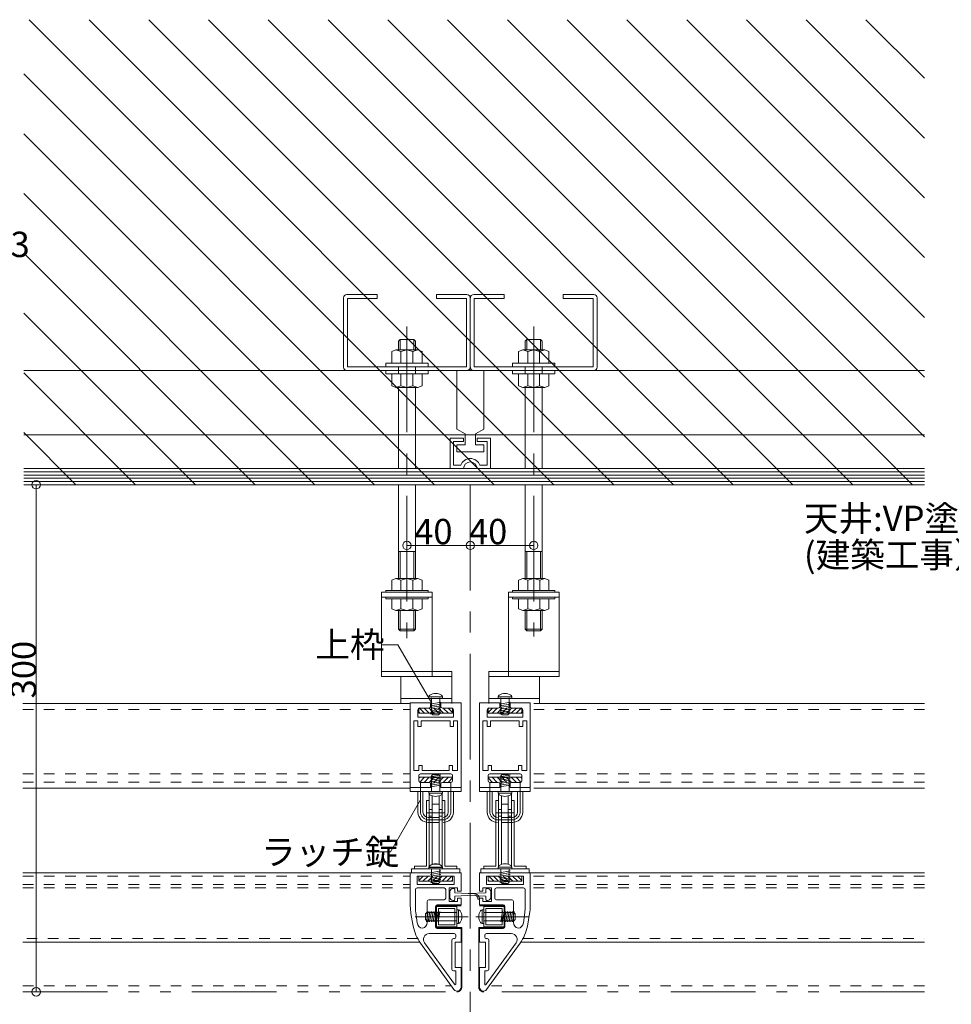
# Model space of a CAD drawing. Units: millimetres. Extents: x 10636.3 to 10725.4, y 7494.4 to 7554.8.
# Drawn here: x 10698.7 to 10712.7, y 7509.9 to 7524.6 of the extents above; entities that cross this region are included whole.
import ezdxf

# ---------------------------------------------------------------- set-up
doc = ezdxf.new("R2010")
doc.units = ezdxf.units.MM
doc.header["$LTSCALE"] = 5.08
for name, pattern in [('STYLE_01', [0.0625, 0.03125, -0.03125]), ('STYLE_02', [0.5, 0.3125, -0.0625, 0.0625, -0.0625]), ('STYLE_03', [0.5, 0.25, -0.0625, 0.03125, -0.0625, 0.03125, -0.0625])]:
    doc.linetypes.add(name, pattern=pattern)
for name, color, linetype, lineweight in [('_0-1_2', 7, 'Continuous', 0), ('_0-2_3', 7, 'Continuous', 0), ('_0-4_5', 7, 'Continuous', 0), ('_0-5_6', 7, 'Continuous', 0), ('_0-6_7', 7, 'Continuous', 0), ('_0-7_8', 7, 'Continuous', 0), ('_0-9_10', 7, 'Continuous', 0), ('_0-a_11', 7, 'Continuous', 0), ('_0-f_18', 7, 'Continuous', 0), ('_1-2_22', 7, 'Continuous', 0), ('_1-4_25', 7, 'Continuous', 0), ('_1-8_182', 7, 'Continuous', 0)]:
    doc.layers.add(name, color=color, linetype=linetype, lineweight=lineweight)
doc.styles.add('Osaka', font='txt', dxfattribs={"bigfont": 'Osaka'})

msp = doc.modelspace()

# ---------------------------------------------------------------- linework, layer by layer
at = {"layer": '_0-1_2', "color": 17, "linetype": 'Continuous', "lineweight": 0}
for p, q in [((10698.755, 7517.856), (10712.291, 7517.856)), ((10698.755, 7517.808), (10712.291, 7517.808)), ((10698.755, 7517.759), (10712.291, 7517.759)), ((10698.755, 7517.711), (10712.291, 7517.711))]:
    msp.add_line(p, q, dxfattribs=at)
at = {"layer": '_0-2_3', "color": 17, "linetype": 'STYLE_02', "lineweight": 0}
for p, q in [((10704.513, 7520.038), (10704.513, 7515.357)), ((10706.418, 7520.038), (10706.418, 7515.384)), ((10705.466, 7517.663), (10705.466, 7502.677)), ((10704.716, 7513.183), (10704.716, 7512.754)), ((10705.174, 7513.186), (10705.174, 7512.754)), ((10705.758, 7513.186), (10705.758, 7512.754)), ((10706.215, 7513.183), (10706.215, 7512.754)), ((10705.079, 7512.734), (10704.811, 7512.734)), ((10705.853, 7512.734), (10706.12, 7512.734)), ((10705.047, 7512.627), (10704.843, 7512.627)), ((10705.885, 7512.627), (10706.088, 7512.627))]:
    msp.add_line(p, q, dxfattribs=at)
at = {"layer": '_0-2_3', "color": 17, "linetype": 'Continuous', "lineweight": 0}
for p, q in [((10698.942, 7517.663), (10698.942, 7510.043)), ((10705.466, 7516.751), (10704.513, 7516.751)), ((10706.418, 7516.751), (10705.466, 7516.751)), ((10704.125, 7515.259), (10704.379, 7515.259)), ((10704.887, 7514.379), (10704.379, 7515.259)), ((10704.716, 7512.927), (10704.265, 7512.145)), ((10704.011, 7512.145), (10704.265, 7512.145))]:
    msp.add_line(p, q, dxfattribs=at)
for centre in [(10698.942, 7517.663), (10704.513, 7516.751), (10705.466, 7516.751), (10705.466, 7516.751), (10706.418, 7516.751), (10698.942, 7510.043)]:
    msp.add_circle(centre, 0.0635, dxfattribs=at)
at = {"layer": '_0-2_3', "color": 17, "linetype": 'STYLE_02', "lineweight": 0}
for centre, start, end in [((10704.843, 7512.754), 180, 270), ((10705.047, 7512.754), 270, 0), ((10705.885, 7512.754), 180, 270), ((10706.088, 7512.754), 270, 0)]:
    msp.add_arc(centre, 0.127, start, end, dxfattribs=at)
at = {"layer": '_0-4_5', "color": 17, "linetype": 'Continuous', "lineweight": 0}
for p, q in [((10704.843, 7511.915), (10705.047, 7511.915)), ((10704.843, 7511.913), (10705.047, 7511.913)), ((10706.088, 7511.915), (10705.885, 7511.915)), ((10704.691, 7511.704), (10704.691, 7511.78)), ((10704.691, 7511.714), (10704.758, 7511.78)), ((10704.753, 7511.704), (10704.83, 7511.78)), ((10704.825, 7511.704), (10704.901, 7511.78)), ((10704.869, 7511.833), (10705.021, 7511.86)), ((10704.869, 7511.808), (10705.021, 7511.835)), ((10704.869, 7511.782), (10705.021, 7511.809)), ((10704.869, 7511.757), (10705.021, 7511.784)), ((10704.869, 7511.731), (10705.021, 7511.758)), ((10704.897, 7511.704), (10704.973, 7511.78)), ((10704.969, 7511.704), (10705.045, 7511.78)), ((10705.041, 7511.704), (10705.117, 7511.78)), ((10705.113, 7511.704), (10705.189, 7511.78)), ((10705.199, 7511.704), (10705.199, 7511.78)), ((10705.732, 7511.704), (10705.732, 7511.78)), ((10705.819, 7511.704), (10705.743, 7511.78)), ((10705.891, 7511.704), (10705.814, 7511.78)), ((10705.962, 7511.704), (10705.886, 7511.78)), ((10705.91, 7511.833), (10706.063, 7511.86)), ((10705.91, 7511.808), (10706.063, 7511.835)), ((10705.91, 7511.782), (10706.063, 7511.809)), ((10705.91, 7511.757), (10706.063, 7511.784)), ((10705.91, 7511.731), (10706.063, 7511.758)), ((10706.034, 7511.704), (10705.958, 7511.78)), ((10706.106, 7511.704), (10706.03, 7511.78)), ((10706.178, 7511.704), (10706.102, 7511.78)), ((10706.24, 7511.714), (10706.174, 7511.78)), ((10706.24, 7511.704), (10706.24, 7511.78)), ((10704.691, 7511.704), (10705.199, 7511.704)), ((10704.869, 7511.706), (10705.021, 7511.733)), ((10704.869, 7511.681), (10705.021, 7511.708)), ((10705.199, 7511.719), (10705.184, 7511.704)), ((10705.732, 7511.719), (10705.747, 7511.704)), ((10706.24, 7511.704), (10705.732, 7511.704)), ((10705.91, 7511.706), (10706.063, 7511.733)), ((10705.91, 7511.681), (10706.063, 7511.708))]:
    msp.add_line(p, q, dxfattribs=at)
at = {"layer": '_0-5_6', "color": 17, "linetype": 'Continuous', "lineweight": 0}
for p, q in [((10703.611, 7520.52), (10704.068, 7520.52)), ((10704.068, 7520.52), (10704.068, 7520.462)), ((10704.957, 7520.462), (10704.957, 7520.52)), ((10705.415, 7520.52), (10704.957, 7520.52)), ((10705.517, 7520.52), (10705.974, 7520.52)), ((10705.974, 7520.462), (10705.974, 7520.52)), ((10707.32, 7520.52), (10706.863, 7520.52)), ((10706.863, 7520.52), (10706.863, 7520.462)), ((10703.56, 7519.428), (10703.56, 7520.47)), ((10703.619, 7519.436), (10703.619, 7520.462)), ((10704.068, 7520.462), (10703.619, 7520.462)), ((10704.957, 7520.462), (10705.407, 7520.462)), ((10705.407, 7520.462), (10705.407, 7519.436)), ((10705.465, 7520.47), (10705.465, 7519.428)), ((10705.466, 7520.47), (10705.466, 7519.428)), ((10705.524, 7520.462), (10705.524, 7519.436)), ((10705.974, 7520.462), (10705.524, 7520.462)), ((10706.863, 7520.462), (10707.312, 7520.462)), ((10707.312, 7519.436), (10707.312, 7520.462)), ((10707.371, 7519.428), (10707.371, 7520.47)), ((10698.755, 7519.377), (10712.291, 7519.377)), ((10705.407, 7519.436), (10703.619, 7519.436)), ((10705.524, 7519.436), (10707.312, 7519.436)), ((10712.291, 7518.412), (10698.755, 7518.412)), ((10712.291, 7517.904), (10698.755, 7517.904)), ((10698.755, 7517.663), (10712.291, 7517.663)), ((10704.386, 7516.253), (10704.386, 7517.663)), ((10704.64, 7516.253), (10704.64, 7517.663)), ((10706.291, 7516.253), (10706.291, 7517.663)), ((10706.545, 7516.253), (10706.545, 7517.663)), ((10704.64, 7516.66), (10704.386, 7516.66)), ((10706.545, 7516.66), (10706.291, 7516.66)), ((10704.132, 7516.05), (10704.894, 7516.05)), ((10704.132, 7514.78), (10704.132, 7516.05)), ((10704.894, 7514.78), (10704.894, 7516.05)), ((10706.038, 7514.78), (10706.038, 7516.05)), ((10706.799, 7516.05), (10706.038, 7516.05)), ((10706.799, 7514.78), (10706.799, 7516.05)), ((10704.132, 7515.974), (10704.894, 7515.974)), ((10706.799, 7515.974), (10706.038, 7515.974)), ((10704.386, 7515.771), (10704.386, 7515.491)), ((10704.64, 7515.771), (10704.64, 7515.491)), ((10706.292, 7515.771), (10706.292, 7515.491)), ((10706.546, 7515.771), (10706.546, 7515.491)), ((10704.386, 7515.491), (10704.411, 7515.466)), ((10704.615, 7515.466), (10704.411, 7515.466)), ((10704.615, 7515.466), (10704.64, 7515.491)), ((10706.317, 7515.466), (10706.292, 7515.491)), ((10706.317, 7515.466), (10706.52, 7515.466)), ((10706.546, 7515.491), (10706.52, 7515.466)), ((10704.894, 7514.856), (10705.186, 7514.856)), ((10705.186, 7514.856), (10705.186, 7514.374)), ((10705.745, 7514.856), (10705.745, 7514.374)), ((10706.038, 7514.856), (10705.745, 7514.856)), ((10704.132, 7514.78), (10705.186, 7514.78)), ((10704.424, 7514.78), (10704.424, 7514.374)), ((10706.799, 7514.78), (10705.745, 7514.78)), ((10706.507, 7514.78), (10706.507, 7514.374)), ((10704.424, 7514.45), (10704.881, 7514.45)), ((10704.754, 7514.45), (10705.186, 7514.45)), ((10706.177, 7514.45), (10705.745, 7514.45)), ((10706.507, 7514.45), (10706.05, 7514.45))]:
    msp.add_line(p, q, dxfattribs=at)
at = {"layer": '_0-5_6', "color": 17, "linetype": 'STYLE_02', "lineweight": 0}
for p, q in [((10704.386, 7519.327), (10704.386, 7519.436)), ((10704.64, 7519.327), (10704.64, 7519.436)), ((10706.291, 7519.327), (10706.291, 7519.436)), ((10706.545, 7519.327), (10706.545, 7519.436)), ((10704.386, 7517.904), (10704.386, 7519.123)), ((10704.64, 7517.904), (10704.64, 7519.123)), ((10706.291, 7517.904), (10706.291, 7519.123)), ((10706.545, 7517.904), (10706.545, 7519.123)), ((10704.894, 7514.856), (10704.132, 7514.856)), ((10706.038, 7514.856), (10706.799, 7514.856))]:
    msp.add_line(p, q, dxfattribs=at)
at = {"layer": '_0-5_6', "color": 17, "linetype": 'STYLE_03', "lineweight": 0}
for p, q in [((10705.339, 7510.119), (10705.339, 7511.008)), ((10705.593, 7510.119), (10705.593, 7511.008)), ((10698.742, 7510.043), (10705.245, 7510.043)), ((10712.291, 7510.043), (10705.686, 7510.043))]:
    msp.add_line(p, q, dxfattribs=at)
at = {"layer": '_0-5_6', "color": 17, "linetype": 'Continuous', "lineweight": 0}
for centre, start, end in [((10703.611, 7520.47), 90, 180), ((10705.415, 7520.47), 0, 90), ((10705.517, 7520.47), 90, 180), ((10707.32, 7520.47), 0, 90), ((10703.611, 7519.428), 180, 270), ((10705.415, 7519.428), 270, 0), ((10705.517, 7519.428), 180, 270), ((10707.32, 7519.428), 270, 0)]:
    msp.add_arc(centre, 0.0508, start, end, dxfattribs=at)
at = {"layer": '_0-5_6', "color": 17, "linetype": 'STYLE_03', "lineweight": 0}
for centre, start, end in [((10705.262, 7510.119), 270, 0), ((10705.669, 7510.119), 180, 270)]:
    msp.add_arc(centre, 0.0762, start, end, dxfattribs=at)
at = {"layer": '_0-6_7', "color": 17, "linetype": 'Continuous', "lineweight": 0}
for p, q in [((10705.262, 7518.498), (10705.262, 7519.377)), ((10705.262, 7519.377), (10705.669, 7519.377)), ((10705.669, 7518.498), (10705.669, 7519.377)), ((10705.389, 7518.425), (10705.262, 7518.498)), ((10705.389, 7518.425), (10705.389, 7518.26)), ((10705.542, 7518.425), (10705.669, 7518.498)), ((10705.542, 7518.425), (10705.542, 7518.26)), ((10705.161, 7518.361), (10705.161, 7517.904)), ((10705.364, 7518.361), (10705.161, 7518.361)), ((10705.212, 7518.311), (10705.212, 7517.955)), ((10705.364, 7518.311), (10705.212, 7518.311)), ((10705.262, 7518.26), (10705.262, 7518.158)), ((10705.389, 7518.26), (10705.262, 7518.26)), ((10705.364, 7518.311), (10705.364, 7518.361)), ((10705.669, 7518.26), (10705.542, 7518.26)), ((10705.567, 7518.361), (10705.77, 7518.361)), ((10705.567, 7518.311), (10705.567, 7518.361)), ((10705.567, 7518.311), (10705.72, 7518.311)), ((10705.669, 7518.158), (10705.669, 7518.26)), ((10705.72, 7517.955), (10705.72, 7518.311)), ((10705.77, 7517.904), (10705.77, 7518.361)), ((10705.262, 7518.158), (10705.669, 7518.158)), ((10705.161, 7517.904), (10705.364, 7517.904)), ((10705.322, 7517.955), (10705.212, 7517.955)), ((10705.77, 7517.904), (10705.567, 7517.904)), ((10705.609, 7517.955), (10705.72, 7517.955)), ((10704.348, 7516.253), (10704.284, 7516.228)), ((10704.284, 7516.228), (10704.284, 7516.075)), ((10704.678, 7516.253), (10704.348, 7516.253)), ((10704.424, 7516.228), (10704.348, 7516.253)), ((10704.424, 7516.228), (10704.513, 7516.253)), ((10704.424, 7516.075), (10704.424, 7516.228)), ((10704.602, 7516.228), (10704.513, 7516.253)), ((10704.602, 7516.228), (10704.678, 7516.253)), ((10704.602, 7516.075), (10704.602, 7516.228)), ((10704.678, 7516.253), (10704.742, 7516.228)), ((10704.742, 7516.228), (10704.742, 7516.075)), ((10706.254, 7516.253), (10706.19, 7516.228)), ((10706.19, 7516.228), (10706.19, 7516.075)), ((10706.254, 7516.253), (10706.584, 7516.253)), ((10706.33, 7516.228), (10706.254, 7516.253)), ((10706.33, 7516.228), (10706.419, 7516.253)), ((10706.33, 7516.075), (10706.33, 7516.228)), ((10706.508, 7516.228), (10706.419, 7516.253)), ((10706.508, 7516.228), (10706.584, 7516.253)), ((10706.508, 7516.075), (10706.508, 7516.228)), ((10706.584, 7516.253), (10706.647, 7516.228)), ((10706.647, 7516.228), (10706.647, 7516.075)), ((10704.195, 7516.05), (10704.195, 7516.075)), ((10704.195, 7516.075), (10704.83, 7516.075)), ((10704.83, 7516.05), (10704.83, 7516.075)), ((10706.101, 7516.05), (10706.101, 7516.075)), ((10706.736, 7516.075), (10706.101, 7516.075)), ((10706.736, 7516.05), (10706.736, 7516.075)), ((10704.195, 7515.974), (10704.195, 7515.948)), ((10704.195, 7515.948), (10704.83, 7515.948)), ((10704.284, 7515.796), (10704.284, 7515.948)), ((10704.424, 7515.948), (10704.424, 7515.796)), ((10704.602, 7515.948), (10704.602, 7515.796)), ((10704.742, 7515.796), (10704.742, 7515.948)), ((10704.83, 7515.974), (10704.83, 7515.948)), ((10706.101, 7515.974), (10706.101, 7515.948)), ((10706.736, 7515.948), (10706.101, 7515.948)), ((10706.19, 7515.796), (10706.19, 7515.948)), ((10706.33, 7515.948), (10706.33, 7515.796)), ((10706.508, 7515.948), (10706.508, 7515.796)), ((10706.647, 7515.796), (10706.647, 7515.948)), ((10706.736, 7515.974), (10706.736, 7515.948)), ((10704.348, 7515.771), (10704.284, 7515.796)), ((10704.424, 7515.796), (10704.348, 7515.771)), ((10704.678, 7515.771), (10704.348, 7515.771)), ((10704.424, 7515.796), (10704.513, 7515.771)), ((10704.602, 7515.796), (10704.513, 7515.771)), ((10704.602, 7515.796), (10704.678, 7515.771)), ((10704.678, 7515.771), (10704.742, 7515.796)), ((10706.254, 7515.771), (10706.19, 7515.796)), ((10706.33, 7515.796), (10706.254, 7515.771)), ((10706.254, 7515.771), (10706.584, 7515.771)), ((10706.33, 7515.796), (10706.419, 7515.771)), ((10706.508, 7515.796), (10706.419, 7515.771)), ((10706.508, 7515.796), (10706.584, 7515.771)), ((10706.584, 7515.771), (10706.647, 7515.796)), ((10704.843, 7514.45), (10704.843, 7514.475)), ((10705.047, 7514.475), (10704.843, 7514.475)), ((10704.843, 7514.45), (10705.047, 7514.45)), ((10704.881, 7514.225), (10704.881, 7514.46)), ((10705.008, 7514.225), (10705.008, 7514.46)), ((10705.047, 7514.475), (10705.047, 7514.45)), ((10705.885, 7514.475), (10706.088, 7514.475)), ((10705.885, 7514.475), (10705.885, 7514.45)), ((10706.088, 7514.45), (10705.885, 7514.45)), ((10705.923, 7514.225), (10705.923, 7514.46)), ((10706.05, 7514.225), (10706.05, 7514.46)), ((10706.088, 7514.45), (10706.088, 7514.475)), ((10704.564, 7513.114), (10704.564, 7514.384)), ((10704.869, 7514.384), (10704.564, 7514.384)), ((10704.564, 7514.384), (10704.869, 7514.384)), ((10704.869, 7514.384), (10704.564, 7514.384)), ((10704.678, 7514.168), (10704.678, 7514.283)), ((10704.843, 7514.308), (10704.701, 7514.308)), ((10704.869, 7514.367), (10705.021, 7514.394)), ((10704.869, 7514.333), (10704.869, 7514.384)), ((10704.869, 7514.342), (10705.021, 7514.368)), ((10704.869, 7514.316), (10705.021, 7514.343)), ((10704.869, 7514.291), (10705.021, 7514.318)), ((10704.869, 7514.265), (10705.021, 7514.292)), ((10704.869, 7514.24), (10705.021, 7514.267)), ((10705.021, 7514.384), (10705.326, 7514.384)), ((10705.021, 7514.333), (10705.021, 7514.384)), ((10705.021, 7514.384), (10705.326, 7514.384)), ((10705.047, 7514.308), (10705.186, 7514.308)), ((10705.212, 7514.168), (10705.212, 7514.283)), ((10705.326, 7513.114), (10705.326, 7514.384)), ((10705.91, 7514.384), (10705.605, 7514.384)), ((10705.91, 7514.384), (10705.605, 7514.384)), ((10705.605, 7513.114), (10705.605, 7514.384)), ((10705.72, 7514.168), (10705.72, 7514.283)), ((10705.885, 7514.308), (10705.745, 7514.308)), ((10705.91, 7514.367), (10706.063, 7514.394)), ((10705.91, 7514.333), (10705.91, 7514.384)), ((10705.91, 7514.342), (10706.063, 7514.368)), ((10705.91, 7514.316), (10706.063, 7514.343)), ((10705.91, 7514.291), (10706.063, 7514.318)), ((10705.91, 7514.265), (10706.063, 7514.292)), ((10705.91, 7514.24), (10706.063, 7514.267)), ((10706.063, 7514.384), (10706.367, 7514.384)), ((10706.063, 7514.333), (10706.063, 7514.384)), ((10706.367, 7514.384), (10706.063, 7514.384)), ((10706.063, 7514.384), (10706.367, 7514.384)), ((10706.088, 7514.308), (10706.23, 7514.308)), ((10706.253, 7514.168), (10706.253, 7514.283)), ((10706.367, 7513.114), (10706.367, 7514.384)), ((10704.678, 7514.117), (10704.615, 7514.117)), ((10704.615, 7513.368), (10704.615, 7514.117)), ((10704.678, 7514.168), (10705.212, 7514.168)), ((10704.678, 7514.029), (10704.678, 7514.117)), ((10705.161, 7514.117), (10704.729, 7514.117)), ((10704.729, 7514.117), (10704.729, 7514.029)), ((10704.869, 7514.215), (10705.021, 7514.241)), ((10704.881, 7514.225), (10704.901, 7514.206)), ((10704.901, 7514.206), (10704.989, 7514.206)), ((10705.008, 7514.225), (10704.989, 7514.206)), ((10705.161, 7514.117), (10705.161, 7514.029)), ((10705.212, 7514.029), (10705.212, 7514.117)), ((10705.212, 7514.117), (10705.275, 7514.117)), ((10705.275, 7513.368), (10705.275, 7514.117)), ((10705.72, 7514.117), (10705.656, 7514.117)), ((10705.656, 7513.368), (10705.656, 7514.117)), ((10706.253, 7514.168), (10705.72, 7514.168)), ((10705.72, 7514.029), (10705.72, 7514.117)), ((10705.77, 7514.117), (10706.202, 7514.117)), ((10705.77, 7514.117), (10705.77, 7514.029)), ((10705.91, 7514.215), (10706.063, 7514.241)), ((10705.923, 7514.225), (10705.942, 7514.206)), ((10706.031, 7514.206), (10705.942, 7514.206)), ((10706.05, 7514.225), (10706.031, 7514.206)), ((10706.202, 7514.117), (10706.202, 7514.029)), ((10706.253, 7514.029), (10706.253, 7514.117)), ((10706.253, 7514.117), (10706.317, 7514.117)), ((10706.317, 7513.368), (10706.317, 7514.117)), ((10704.729, 7514.029), (10704.678, 7514.029)), ((10705.161, 7514.029), (10705.212, 7514.029)), ((10705.77, 7514.029), (10705.72, 7514.029)), ((10706.202, 7514.029), (10706.253, 7514.029)), ((10704.691, 7513.444), (10704.691, 7513.368)), ((10704.691, 7513.444), (10704.742, 7513.444)), ((10704.742, 7513.444), (10704.742, 7513.368)), ((10705.148, 7513.444), (10705.148, 7513.368)), ((10705.148, 7513.444), (10705.199, 7513.444)), ((10705.199, 7513.444), (10705.199, 7513.368)), ((10705.732, 7513.444), (10705.732, 7513.368)), ((10705.783, 7513.444), (10705.732, 7513.444)), ((10705.783, 7513.444), (10705.783, 7513.368)), ((10706.19, 7513.444), (10706.19, 7513.368)), ((10706.24, 7513.444), (10706.19, 7513.444)), ((10706.24, 7513.444), (10706.24, 7513.368)), ((10704.615, 7513.368), (10704.691, 7513.368)), ((10704.691, 7513.216), (10704.691, 7513.292)), ((10704.716, 7513.317), (10705.174, 7513.317)), ((10705.148, 7513.368), (10704.742, 7513.368)), ((10704.881, 7513.291), (10704.901, 7513.31)), ((10704.881, 7513.291), (10704.881, 7513.056)), ((10704.901, 7513.31), (10704.989, 7513.31)), ((10705.008, 7513.291), (10704.989, 7513.31)), ((10705.008, 7513.291), (10705.008, 7513.056)), ((10705.275, 7513.368), (10705.199, 7513.368)), ((10705.199, 7513.216), (10705.199, 7513.292)), ((10705.656, 7513.368), (10705.732, 7513.368)), ((10705.732, 7513.216), (10705.732, 7513.292)), ((10706.215, 7513.317), (10705.758, 7513.317)), ((10705.783, 7513.368), (10706.19, 7513.368)), ((10705.923, 7513.291), (10705.942, 7513.31)), ((10705.923, 7513.291), (10705.923, 7513.056)), ((10706.031, 7513.31), (10705.942, 7513.31)), ((10706.05, 7513.291), (10706.031, 7513.31)), ((10706.05, 7513.291), (10706.05, 7513.056)), ((10706.317, 7513.368), (10706.24, 7513.368)), ((10706.24, 7513.216), (10706.24, 7513.292)), ((10704.869, 7513.114), (10704.564, 7513.114)), ((10704.564, 7513.056), (10704.564, 7513.114)), ((10704.716, 7513.19), (10704.843, 7513.19)), ((10704.869, 7513.165), (10704.869, 7513.114)), ((10705.021, 7513.165), (10705.021, 7513.114)), ((10705.021, 7513.114), (10705.326, 7513.114)), ((10705.174, 7513.19), (10705.047, 7513.19)), ((10705.326, 7513.056), (10705.326, 7513.114)), ((10705.91, 7513.114), (10705.605, 7513.114)), ((10705.605, 7513.056), (10705.605, 7513.114)), ((10705.758, 7513.19), (10705.885, 7513.19)), ((10705.91, 7513.165), (10705.91, 7513.114)), ((10706.063, 7513.165), (10706.063, 7513.114)), ((10706.063, 7513.114), (10706.367, 7513.114)), ((10706.215, 7513.19), (10706.088, 7513.19)), ((10706.367, 7513.056), (10706.367, 7513.114)), ((10705.326, 7513.056), (10704.564, 7513.056)), ((10704.678, 7512.741), (10704.678, 7513.056)), ((10704.754, 7512.741), (10704.754, 7513.056)), ((10704.843, 7513.056), (10704.843, 7513.03)), ((10704.843, 7513.056), (10705.047, 7513.056)), ((10704.846, 7513.018), (10704.846, 7512.014)), ((10704.894, 7512.987), (10704.894, 7512.072)), ((10704.996, 7512.987), (10704.996, 7512.072)), ((10705.044, 7513.018), (10705.044, 7512.014)), ((10705.047, 7513.056), (10705.047, 7513.03)), ((10705.135, 7512.741), (10705.135, 7513.056)), ((10705.212, 7512.741), (10705.212, 7513.056)), ((10705.605, 7513.056), (10706.367, 7513.056)), ((10705.72, 7512.741), (10705.72, 7513.056)), ((10705.796, 7512.741), (10705.796, 7513.056)), ((10705.885, 7513.056), (10705.885, 7513.03)), ((10706.088, 7513.056), (10705.885, 7513.056)), ((10705.887, 7513.018), (10705.887, 7512.014)), ((10705.936, 7512.987), (10705.936, 7512.072)), ((10706.037, 7512.987), (10706.037, 7512.072)), ((10706.085, 7513.018), (10706.085, 7512.014)), ((10706.088, 7513.056), (10706.088, 7513.03)), ((10706.177, 7512.741), (10706.177, 7513.056)), ((10706.253, 7512.741), (10706.253, 7513.056)), ((10704.805, 7511.931), (10704.805, 7512.919)), ((10704.805, 7512.919), (10704.846, 7512.919)), ((10704.805, 7511.931), (10704.805, 7512.919)), ((10704.805, 7512.919), (10704.805, 7512.014)), ((10704.805, 7512.919), (10704.846, 7512.919)), ((10704.846, 7511.928), (10704.846, 7512.919)), ((10704.894, 7512.785), (10704.846, 7512.785)), ((10704.894, 7512.785), (10704.846, 7512.785)), ((10704.996, 7512.861), (10704.894, 7512.861)), ((10704.996, 7512.861), (10704.894, 7512.861)), ((10704.894, 7511.958), (10704.894, 7512.861)), ((10704.996, 7511.958), (10704.996, 7512.861)), ((10705.044, 7512.785), (10704.996, 7512.785)), ((10705.044, 7512.785), (10704.996, 7512.785)), ((10705.085, 7512.919), (10705.044, 7512.919)), ((10705.085, 7512.919), (10705.044, 7512.919)), ((10705.044, 7511.928), (10705.044, 7512.919)), ((10705.085, 7511.931), (10705.085, 7512.919)), ((10705.847, 7512.919), (10705.887, 7512.919)), ((10705.847, 7512.919), (10705.887, 7512.919)), ((10705.847, 7511.931), (10705.847, 7512.919)), ((10705.887, 7511.928), (10705.887, 7512.919)), ((10705.887, 7512.785), (10705.936, 7512.785)), ((10705.887, 7512.785), (10705.936, 7512.785)), ((10705.936, 7512.861), (10706.037, 7512.861)), ((10705.936, 7512.861), (10706.037, 7512.861)), ((10705.936, 7511.958), (10705.936, 7512.861)), ((10706.037, 7511.958), (10706.037, 7512.861)), ((10706.037, 7512.785), (10706.085, 7512.785)), ((10706.037, 7512.785), (10706.085, 7512.785)), ((10706.126, 7512.919), (10706.085, 7512.919)), ((10706.085, 7511.928), (10706.085, 7512.919)), ((10706.126, 7512.919), (10706.085, 7512.919)), ((10706.126, 7511.931), (10706.126, 7512.919)), ((10706.126, 7511.931), (10706.126, 7512.919)), ((10706.126, 7512.919), (10706.126, 7512.014)), ((10704.894, 7512.684), (10704.846, 7512.684)), ((10704.894, 7512.684), (10704.846, 7512.684)), ((10705.044, 7512.684), (10704.996, 7512.684)), ((10705.044, 7512.684), (10704.996, 7512.684)), ((10705.887, 7512.684), (10705.936, 7512.684)), ((10705.887, 7512.684), (10705.936, 7512.684)), ((10706.037, 7512.684), (10706.085, 7512.684)), ((10706.037, 7512.684), (10706.085, 7512.684)), ((10704.627, 7511.931), (10704.805, 7511.931)), ((10704.627, 7511.931), (10704.627, 7511.888)), ((10704.843, 7511.917), (10704.843, 7511.892)), ((10704.843, 7511.915), (10704.843, 7511.89)), ((10704.843, 7511.915), (10705.047, 7511.915)), ((10705.047, 7511.892), (10705.047, 7511.917)), ((10705.047, 7511.89), (10705.047, 7511.915)), ((10705.262, 7511.931), (10705.085, 7511.931)), ((10705.262, 7511.931), (10705.262, 7511.888)), ((10705.669, 7511.931), (10705.669, 7511.888)), ((10705.669, 7511.931), (10705.847, 7511.931)), ((10705.885, 7511.892), (10705.885, 7511.917)), ((10706.088, 7511.917), (10706.088, 7511.892)), ((10706.304, 7511.931), (10706.126, 7511.931)), ((10706.304, 7511.931), (10706.304, 7511.888)), ((10704.627, 7511.89), (10705.309, 7511.89)), ((10705.047, 7511.89), (10704.843, 7511.89))]:
    msp.add_line(p, q, dxfattribs=at)
at = {"layer": '_0-6_7', "color": 17, "linetype": 'STYLE_01', "lineweight": 0}
for p, q in [((10704.831, 7512.665), (10705.059, 7512.665)), ((10706.101, 7512.665), (10705.872, 7512.665)), ((10704.831, 7512.588), (10705.059, 7512.588)), ((10706.101, 7512.588), (10705.872, 7512.588))]:
    msp.add_line(p, q, dxfattribs=at)
at = {"layer": '_0-6_7', "color": 17, "linetype": 'Continuous', "lineweight": 0}
for centre, radius, start, end in [((10705.466, 7517.904), 0.152, 19.4712, 160.5288), ((10705.466, 7517.904), 0.102, 0, 180), ((10704.874, 7514.476), 0.0308, 125.9527, 180.9172), ((10704.945, 7514.358), 0.168, 58.1092, 121.8908), ((10705.016, 7514.476), 0.0308, 359.0828, 54.0473), ((10705.916, 7514.476), 0.0308, 125.9527, 180.9172), ((10705.986, 7514.358), 0.168, 58.1092, 121.8908), ((10706.057, 7514.476), 0.0308, 359.0828, 54.0473), ((10704.704, 7514.283), 0.0254, 90, 180), ((10704.843, 7514.333), 0.0254, 270, 0), ((10705.047, 7514.333), 0.0254, 180, 270), ((10705.186, 7514.283), 0.0254, 0, 90), ((10705.745, 7514.283), 0.0254, 90, 180), ((10705.885, 7514.333), 0.0254, 270, 0), ((10706.088, 7514.333), 0.0254, 180, 270), ((10706.228, 7514.283), 0.0254, 0, 90), ((10704.716, 7513.292), 0.0254, 90, 180), ((10705.174, 7513.292), 0.0254, 0, 90), ((10705.758, 7513.292), 0.0254, 90, 180), ((10706.215, 7513.292), 0.0254, 0, 90), ((10704.716, 7513.216), 0.0254, 180, 270), ((10704.843, 7513.165), 0.0254, 0, 90), ((10705.047, 7513.165), 0.0254, 90, 180), ((10705.174, 7513.216), 0.0254, 270, 0), ((10705.758, 7513.216), 0.0254, 180, 270), ((10705.885, 7513.165), 0.0254, 0, 90), ((10706.088, 7513.165), 0.0254, 90, 180), ((10706.215, 7513.216), 0.0254, 270, 0), ((10704.874, 7513.03), 0.0308, 179.0828, 234.0473), ((10704.945, 7513.148), 0.168, 238.1092, 301.8908), ((10705.016, 7513.03), 0.0308, 305.9527, 0.9172), ((10705.916, 7513.03), 0.0308, 179.0828, 234.0473), ((10705.986, 7513.148), 0.168, 238.1092, 301.8908), ((10706.057, 7513.03), 0.0308, 305.9527, 0.9172), ((10704.831, 7512.741), 0.152, 180, 270), ((10704.831, 7512.741), 0.0762, 180, 270), ((10705.059, 7512.741), 0.152, 270, 0), ((10705.059, 7512.741), 0.0762, 270, 0), ((10705.872, 7512.741), 0.152, 180, 270), ((10705.872, 7512.741), 0.0762, 180, 270), ((10706.101, 7512.741), 0.152, 270, 0), ((10706.101, 7512.741), 0.0762, 270, 0), ((10704.874, 7511.916), 0.0308, 125.9527, 180.9172), ((10704.945, 7511.798), 0.168, 58.1092, 121.8908), ((10705.016, 7511.916), 0.0308, 359.0828, 54.0473)]:
    msp.add_arc(centre, radius, start, end, dxfattribs=at)
at = {"layer": '_0-7_8', "color": 17, "linetype": 'Continuous', "lineweight": 0}
for p, q in [((10704.843, 7511.89), (10704.843, 7511.915)), ((10704.843, 7511.888), (10704.843, 7511.913)), ((10705.047, 7511.89), (10705.047, 7511.915)), ((10705.047, 7511.888), (10705.047, 7511.913)), ((10705.885, 7511.89), (10705.885, 7511.915)), ((10706.088, 7511.89), (10706.088, 7511.915)), ((10704.583, 7511.89), (10705.309, 7511.89)), ((10704.583, 7511.89), (10704.583, 7511.834)), ((10705.047, 7511.89), (10704.843, 7511.89)), ((10704.881, 7511.692), (10704.881, 7511.89)), ((10705.008, 7511.692), (10705.008, 7511.89)), ((10705.309, 7511.89), (10705.309, 7511.834)), ((10706.348, 7511.89), (10705.622, 7511.89)), ((10705.622, 7511.89), (10705.622, 7511.834)), ((10705.885, 7511.89), (10706.088, 7511.89)), ((10705.923, 7511.692), (10705.923, 7511.89)), ((10706.05, 7511.692), (10706.05, 7511.89)), ((10706.348, 7511.89), (10706.348, 7511.834)), ((10704.881, 7511.692), (10704.901, 7511.673)), ((10704.989, 7511.673), (10704.901, 7511.673)), ((10705.008, 7511.692), (10704.989, 7511.673)), ((10705.923, 7511.692), (10705.942, 7511.673)), ((10705.942, 7511.673), (10706.031, 7511.673)), ((10706.05, 7511.692), (10706.031, 7511.673))]:
    msp.add_line(p, q, dxfattribs=at)
for centre, radius, start, end in [((10704.874, 7511.916), 0.0308, 125.9527, 180.9172), ((10704.874, 7511.914), 0.0308, 125.9527, 180.9172), ((10704.945, 7511.798), 0.168, 58.1092, 121.8908), ((10704.945, 7511.796), 0.168, 58.1092, 121.8908), ((10705.016, 7511.916), 0.0308, 359.0828, 54.0473), ((10705.016, 7511.914), 0.0308, 359.0828, 54.0473), ((10705.916, 7511.916), 0.0308, 125.9527, 180.9172), ((10705.986, 7511.798), 0.168, 58.1092, 121.8908), ((10706.057, 7511.916), 0.0308, 359.0828, 54.0473)]:
    msp.add_arc(centre, radius, start, end, dxfattribs=at)
at = {"layer": '_0-a_11', "color": 17, "linetype": 'Continuous', "lineweight": 0}
for p, q in [((10704.869, 7511.834), (10704.564, 7511.834)), ((10704.564, 7511.834), (10704.564, 7511.332)), ((10704.869, 7511.783), (10704.666, 7511.783)), ((10704.666, 7511.783), (10704.666, 7511.656)), ((10705.326, 7511.834), (10705.021, 7511.834)), ((10705.224, 7511.783), (10705.021, 7511.783)), ((10705.224, 7511.783), (10705.224, 7511.656)), ((10705.326, 7511.834), (10705.326, 7511.554)), ((10705.605, 7511.834), (10705.91, 7511.834)), ((10705.605, 7511.834), (10705.605, 7511.554)), ((10705.707, 7511.783), (10705.91, 7511.783)), ((10705.707, 7511.783), (10705.707, 7511.656)), ((10706.063, 7511.834), (10706.367, 7511.834)), ((10706.063, 7511.783), (10706.266, 7511.783)), ((10706.266, 7511.783), (10706.266, 7511.656)), ((10706.367, 7511.834), (10706.367, 7511.332)), ((10705.224, 7511.656), (10704.666, 7511.656)), ((10705.072, 7511.605), (10704.666, 7511.605)), ((10705.148, 7511.605), (10705.148, 7511.402)), ((10705.275, 7511.605), (10705.148, 7511.605)), ((10705.275, 7511.605), (10705.275, 7511.554)), ((10705.656, 7511.605), (10705.656, 7511.554)), ((10705.656, 7511.605), (10705.783, 7511.605)), ((10705.707, 7511.656), (10706.266, 7511.656)), ((10705.783, 7511.605), (10705.783, 7511.402)), ((10705.859, 7511.605), (10706.266, 7511.605)), ((10704.64, 7511.58), (10704.64, 7511.324)), ((10705.097, 7511.58), (10705.097, 7511.453)), ((10705.158, 7511.544), (10705.158, 7511.468)), ((10705.221, 7511.595), (10705.208, 7511.595)), ((10705.233, 7511.531), (10705.233, 7511.582)), ((10705.534, 7511.515), (10705.233, 7511.531)), ((10705.233, 7511.48), (10705.526, 7511.496)), ((10705.233, 7511.43), (10705.233, 7511.48)), ((10705.326, 7511.554), (10705.275, 7511.554)), ((10705.326, 7511.453), (10705.275, 7511.453)), ((10705.275, 7511.453), (10705.275, 7511.402)), ((10705.326, 7511.453), (10705.326, 7511.351)), ((10705.698, 7511.531), (10705.432, 7511.521)), ((10705.698, 7511.48), (10705.591, 7511.485)), ((10705.605, 7511.554), (10705.656, 7511.554)), ((10705.605, 7511.453), (10705.656, 7511.453)), ((10705.605, 7511.453), (10705.605, 7511.351)), ((10705.656, 7511.453), (10705.656, 7511.402)), ((10705.698, 7511.531), (10705.698, 7511.582)), ((10705.698, 7511.43), (10705.698, 7511.48)), ((10705.711, 7511.595), (10705.723, 7511.595)), ((10705.774, 7511.544), (10705.774, 7511.468)), ((10705.834, 7511.58), (10705.834, 7511.453)), ((10706.291, 7511.58), (10706.291, 7511.324)), ((10704.818, 7511.402), (10704.818, 7511.085)), ((10705.072, 7511.427), (10704.843, 7511.427)), ((10704.945, 7511.326), (10704.945, 7511.021)), ((10705.262, 7511.326), (10704.958, 7511.326)), ((10704.958, 7511.326), (10704.958, 7511.021)), ((10705.326, 7511.351), (10704.97, 7511.351)), ((10705.275, 7511.402), (10705.148, 7511.402)), ((10705.221, 7511.417), (10705.208, 7511.417)), ((10705.262, 7511.021), (10705.262, 7511.326)), ((10705.58, 7511.445), (10705.58, 7511.437)), ((10705.605, 7511.437), (10705.58, 7511.437)), ((10705.605, 7511.439), (10705.605, 7511.437)), ((10705.605, 7511.351), (10705.961, 7511.351)), ((10705.656, 7511.402), (10705.783, 7511.402)), ((10705.669, 7511.326), (10705.974, 7511.326)), ((10705.669, 7511.021), (10705.669, 7511.326)), ((10705.711, 7511.417), (10705.723, 7511.417)), ((10705.859, 7511.427), (10706.088, 7511.427)), ((10705.974, 7511.326), (10705.974, 7511.021)), ((10705.986, 7511.326), (10705.986, 7511.021)), ((10706.113, 7511.402), (10706.113, 7511.085)), ((10704.574, 7511.219), (10704.608, 7511.032)), ((10704.646, 7511.235), (10704.668, 7511.079)), ((10704.793, 7511.218), (10704.812, 7511.237)), ((10704.793, 7511.129), (10704.793, 7511.218)), ((10704.805, 7511.097), (10704.831, 7511.249)), ((10704.812, 7511.237), (10705.262, 7511.237)), ((10704.83, 7511.097), (10704.857, 7511.249)), ((10704.855, 7511.097), (10704.882, 7511.249)), ((10704.881, 7511.097), (10704.908, 7511.249)), ((10704.906, 7511.097), (10704.933, 7511.249)), ((10704.932, 7511.097), (10704.958, 7511.249)), ((10704.957, 7511.097), (10704.984, 7511.249)), ((10704.982, 7511.097), (10705.009, 7511.249)), ((10704.988, 7511.295), (10704.988, 7511.051)), ((10704.988, 7511.295), (10705.232, 7511.295)), ((10705.232, 7511.051), (10705.232, 7511.295)), ((10705.262, 7511.275), (10705.262, 7511.072)), ((10705.262, 7511.275), (10705.288, 7511.275)), ((10705.288, 7511.275), (10705.288, 7511.072)), ((10705.669, 7511.275), (10705.643, 7511.275)), ((10705.643, 7511.275), (10705.643, 7511.072)), ((10705.669, 7511.275), (10705.669, 7511.072)), ((10706.12, 7511.237), (10705.669, 7511.237)), ((10705.699, 7511.051), (10705.699, 7511.295)), ((10705.943, 7511.295), (10705.699, 7511.295)), ((10705.949, 7511.249), (10705.922, 7511.097)), ((10705.943, 7511.295), (10705.943, 7511.051)), ((10705.974, 7511.249), (10705.948, 7511.097)), ((10706, 7511.249), (10705.973, 7511.097)), ((10706.025, 7511.249), (10705.998, 7511.097)), ((10706.051, 7511.249), (10706.024, 7511.097)), ((10706.076, 7511.249), (10706.049, 7511.097)), ((10706.101, 7511.249), (10706.075, 7511.097)), ((10706.127, 7511.249), (10706.1, 7511.097)), ((10706.139, 7511.218), (10706.12, 7511.237)), ((10706.139, 7511.129), (10706.139, 7511.218)), ((10706.285, 7511.235), (10706.263, 7511.079)), ((10706.357, 7511.219), (10706.323, 7511.032)), ((10704.812, 7511.11), (10704.793, 7511.129)), ((10704.812, 7511.11), (10705.262, 7511.11)), ((10704.958, 7511.021), (10705.262, 7511.021)), ((10704.988, 7511.051), (10705.232, 7511.051)), ((10705.262, 7511.072), (10705.288, 7511.072)), ((10705.669, 7511.072), (10705.643, 7511.072)), ((10706.12, 7511.11), (10705.669, 7511.11)), ((10705.974, 7511.021), (10705.669, 7511.021)), ((10705.943, 7511.051), (10705.699, 7511.051)), ((10706.12, 7511.11), (10706.139, 7511.129)), ((10705.224, 7510.919), (10704.849, 7510.919)), ((10705.326, 7510.995), (10704.97, 7510.995)), ((10705.25, 7510.894), (10705.25, 7510.868)), ((10705.326, 7510.995), (10705.326, 7510.792)), ((10705.605, 7510.995), (10705.605, 7510.792)), ((10705.605, 7510.995), (10705.961, 7510.995)), ((10705.682, 7510.894), (10705.682, 7510.868)), ((10705.707, 7510.919), (10706.082, 7510.919)), ((10704.718, 7510.774), (10705.22, 7510.078)), ((10705.226, 7510.157), (10704.777, 7510.778)), ((10705.186, 7510.386), (10705.186, 7510.818)), ((10705.224, 7510.843), (10705.212, 7510.843)), ((10705.237, 7510.411), (10705.237, 7510.792)), ((10705.326, 7510.792), (10705.237, 7510.792)), ((10705.605, 7510.792), (10705.694, 7510.792)), ((10705.694, 7510.411), (10705.694, 7510.792)), ((10705.706, 7510.157), (10706.154, 7510.778)), ((10705.707, 7510.843), (10705.72, 7510.843)), ((10706.213, 7510.774), (10705.711, 7510.078)), ((10705.745, 7510.386), (10705.745, 7510.818)), ((10705.212, 7510.36), (10705.25, 7510.36)), ((10705.326, 7510.411), (10705.237, 7510.411)), ((10705.25, 7510.163), (10705.25, 7510.36)), ((10705.326, 7510.411), (10705.326, 7510.112)), ((10705.605, 7510.411), (10705.694, 7510.411)), ((10705.605, 7510.411), (10705.605, 7510.112)), ((10705.72, 7510.36), (10705.682, 7510.36)), ((10705.682, 7510.163), (10705.682, 7510.36))]:
    msp.add_line(p, q, dxfattribs=at)
at = {"layer": '_0-a_11', "color": 17, "linetype": 'STYLE_03', "lineweight": 0}
for p, q in [((10705.326, 7511.338), (10704.958, 7511.338)), ((10704.958, 7511.338), (10704.958, 7511.008)), ((10705.605, 7511.338), (10705.974, 7511.338)), ((10705.974, 7511.338), (10705.974, 7511.008)), ((10704.958, 7511.008), (10705.339, 7511.008)), ((10705.974, 7511.008), (10705.593, 7511.008))]:
    msp.add_line(p, q, dxfattribs=at)
at = {"layer": '_0-a_11', "color": 17, "linetype": 'STYLE_02', "lineweight": 0}
for p, q in [((10705.433, 7511.173), (10704.637, 7511.173)), ((10705.549, 7511.173), (10706.346, 7511.173))]:
    msp.add_line(p, q, dxfattribs=at)
at = {"layer": '_0-a_11', "color": 17, "linetype": 'Continuous', "lineweight": 0}
for centre, radius, start, end in [((10704.666, 7511.58), 0.0254, 90, 180), ((10705.072, 7511.58), 0.0254, 0, 90), ((10705.859, 7511.58), 0.0254, 90, 180), ((10706.266, 7511.58), 0.0254, 0, 90), ((10705.072, 7511.453), 0.0254, 270, 0), ((10705.208, 7511.544), 0.0508, 90, 180), ((10705.208, 7511.468), 0.0508, 180, 270), ((10705.221, 7511.582), 0.0127, 0, 90), ((10705.529, 7511.445), 0.0508, 0, 93.4654), ((10705.529, 7511.439), 0.0762, 0, 86.5346), ((10705.711, 7511.582), 0.0127, 90, 180), ((10705.723, 7511.544), 0.0508, 0, 90), ((10705.723, 7511.468), 0.0508, 270, 0), ((10705.859, 7511.453), 0.0254, 180, 270), ((10705.199, 7511.332), 0.635, 180, 190.3048), ((10705.275, 7511.324), 0.635, 180, 188), ((10704.843, 7511.402), 0.0254, 90, 180), ((10704.97, 7511.326), 0.0254, 90, 180), ((10705.221, 7511.43), 0.0127, 270, 0), ((10705.711, 7511.43), 0.0127, 180, 270), ((10705.961, 7511.326), 0.0254, 0, 90), ((10706.088, 7511.402), 0.0254, 0, 90), ((10705.656, 7511.324), 0.635, 352, 0), ((10705.732, 7511.332), 0.635, 349.6951, 0), ((10705.288, 7511.244), 0.0308, 35.9527, 90.9172), ((10705.17, 7511.173), 0.168, 328.1092, 31.8908), ((10705.761, 7511.173), 0.168, 148.1092, 211.8908), ((10705.643, 7511.244), 0.0308, 89.0828, 144.0473), ((10705.233, 7511.145), 0.635, 190.3048, 215.8119), ((10704.757, 7511.087), 0.0889, 185, 264.4485), ((10704.729, 7511.085), 0.0889, 282.4333, 0), ((10704.97, 7511.021), 0.0254, 180, 270), ((10705.288, 7511.102), 0.0308, 269.0828, 324.0473), ((10705.643, 7511.102), 0.0308, 215.9527, 270.9172), ((10705.961, 7511.021), 0.0254, 270, 0), ((10706.202, 7511.085), 0.0889, 180, 257.5666), ((10706.174, 7511.087), 0.0889, 275.5515, 355), ((10705.698, 7511.145), 0.635, 324.1881, 349.6951), ((10704.849, 7510.83), 0.0889, 90, 215.8119), ((10705.224, 7510.894), 0.0254, 0, 90), ((10705.224, 7510.868), 0.0254, 270, 0), ((10705.707, 7510.894), 0.0254, 90, 180), ((10705.707, 7510.868), 0.0254, 180, 270), ((10706.082, 7510.83), 0.0889, 324.1881, 90), ((10705.212, 7510.818), 0.0254, 90, 180), ((10705.72, 7510.818), 0.0254, 0, 90), ((10705.212, 7510.386), 0.0254, 180, 270), ((10705.72, 7510.386), 0.0254, 270, 0), ((10705.237, 7510.163), 0.0127, 208.0212, 0), ((10705.694, 7510.163), 0.0127, 180, 331.9788), ((10705.268, 7510.112), 0.0584, 215.8119, 0), ((10705.664, 7510.112), 0.0584, 180, 324.1881)]:
    msp.add_arc(centre, radius, start, end, dxfattribs=at)
at = {"layer": '_0-f_18', "color": 17, "linetype": 'Continuous', "lineweight": 0}
for p, q in [((10704.411, 7516.253), (10704.411, 7516.66)), ((10704.615, 7516.253), (10704.615, 7516.66)), ((10706.317, 7516.253), (10706.317, 7516.66)), ((10706.52, 7516.253), (10706.52, 7516.66)), ((10704.411, 7515.771), (10704.411, 7515.466)), ((10704.615, 7515.771), (10704.615, 7515.466)), ((10706.317, 7515.771), (10706.317, 7515.466)), ((10706.52, 7515.771), (10706.52, 7515.466)), ((10704.64, 7515.491), (10704.386, 7515.491)), ((10706.292, 7515.491), (10706.546, 7515.491)), ((10698.742, 7514.374), (10704.564, 7514.374)), ((10706.418, 7514.374), (10712.291, 7514.374)), ((10698.742, 7513.104), (10704.564, 7513.104)), ((10706.418, 7513.104), (10712.291, 7513.104)), ((10698.742, 7511.834), (10704.513, 7511.834)), ((10712.291, 7511.834), (10706.367, 7511.834)), ((10704.705, 7510.792), (10698.742, 7510.792)), ((10706.226, 7510.792), (10712.291, 7510.792))]:
    msp.add_line(p, q, dxfattribs=at)
at = {"layer": '_0-f_18', "color": 17, "linetype": 'STYLE_01', "lineweight": 0}
for p, q in [((10698.742, 7514.285), (10704.564, 7514.285)), ((10706.418, 7514.285), (10712.291, 7514.285)), ((10698.742, 7513.32), (10704.564, 7513.32)), ((10706.418, 7513.32), (10712.291, 7513.32)), ((10698.742, 7513.193), (10704.564, 7513.193)), ((10706.418, 7513.193), (10712.291, 7513.193)), ((10698.742, 7511.783), (10704.564, 7511.783)), ((10712.291, 7511.783), (10706.367, 7511.783)), ((10698.742, 7511.656), (10704.564, 7511.656)), ((10698.742, 7511.605), (10704.564, 7511.605)), ((10712.291, 7511.656), (10706.367, 7511.656)), ((10712.291, 7511.605), (10706.367, 7511.605)), ((10704.674, 7510.843), (10698.742, 7510.843)), ((10706.257, 7510.843), (10712.291, 7510.843)), ((10698.742, 7510.132), (10705.181, 7510.132)), ((10712.291, 7510.132), (10705.75, 7510.132))]:
    msp.add_line(p, q, dxfattribs=at)
at = {"layer": '_1-2_22', "color": 17, "linetype": 'Continuous', "lineweight": 0}
for p, q in [((10704.691, 7514.232), (10704.691, 7514.305)), ((10704.777, 7514.232), (10704.701, 7514.308)), ((10704.849, 7514.232), (10704.773, 7514.308)), ((10704.921, 7514.232), (10704.845, 7514.308)), ((10704.993, 7514.232), (10704.917, 7514.308)), ((10705.065, 7514.232), (10704.989, 7514.308)), ((10705.137, 7514.232), (10705.06, 7514.308)), ((10705.199, 7514.241), (10705.132, 7514.308)), ((10705.199, 7514.232), (10705.199, 7514.305)), ((10705.732, 7514.241), (10705.799, 7514.308)), ((10705.732, 7514.232), (10705.732, 7514.305)), ((10705.795, 7514.232), (10705.871, 7514.308)), ((10705.867, 7514.232), (10705.943, 7514.308)), ((10705.938, 7514.232), (10706.015, 7514.308)), ((10706.01, 7514.232), (10706.086, 7514.308)), ((10706.082, 7514.232), (10706.158, 7514.308)), ((10706.154, 7514.232), (10706.23, 7514.308)), ((10706.24, 7514.232), (10706.24, 7514.305)), ((10704.691, 7514.246), (10704.706, 7514.232)), ((10705.199, 7514.232), (10704.691, 7514.232)), ((10705.732, 7514.232), (10706.24, 7514.232)), ((10706.24, 7514.246), (10706.226, 7514.232)), ((10704.691, 7513.252), (10704.706, 7513.267)), ((10705.199, 7513.267), (10704.691, 7513.267)), ((10704.777, 7513.267), (10704.701, 7513.19)), ((10704.849, 7513.267), (10704.773, 7513.19)), ((10704.921, 7513.267), (10704.845, 7513.19)), ((10705.021, 7513.302), (10704.869, 7513.275)), ((10705.021, 7513.276), (10704.869, 7513.249)), ((10705.021, 7513.251), (10704.869, 7513.224)), ((10704.993, 7513.267), (10704.917, 7513.19)), ((10705.065, 7513.267), (10704.989, 7513.19)), ((10705.137, 7513.267), (10705.06, 7513.19)), ((10705.199, 7513.257), (10705.132, 7513.19)), ((10705.732, 7513.267), (10706.24, 7513.267)), ((10705.732, 7513.257), (10705.799, 7513.19)), ((10705.795, 7513.267), (10705.871, 7513.19)), ((10705.867, 7513.267), (10705.943, 7513.19)), ((10706.063, 7513.302), (10705.91, 7513.275)), ((10706.063, 7513.276), (10705.91, 7513.249)), ((10706.063, 7513.251), (10705.91, 7513.224)), ((10705.938, 7513.267), (10706.015, 7513.19)), ((10706.01, 7513.267), (10706.086, 7513.19)), ((10706.082, 7513.267), (10706.158, 7513.19)), ((10706.154, 7513.267), (10706.23, 7513.19)), ((10706.24, 7513.252), (10706.226, 7513.267)), ((10705.021, 7513.225), (10704.869, 7513.199)), ((10705.021, 7513.2), (10704.869, 7513.173)), ((10705.021, 7513.175), (10704.869, 7513.148)), ((10705.021, 7513.149), (10704.869, 7513.122)), ((10706.063, 7513.225), (10705.91, 7513.199)), ((10706.063, 7513.2), (10705.91, 7513.173)), ((10706.063, 7513.175), (10705.91, 7513.148)), ((10706.063, 7513.149), (10705.91, 7513.122)), ((10705.047, 7513.03), (10704.843, 7513.03)), ((10705.885, 7513.03), (10706.088, 7513.03)), ((10698.831, 7511.834), (10704.564, 7511.834))]:
    msp.add_line(p, q, dxfattribs=at)
at = {"layer": '_1-4_25', "color": 17, "linetype": 'Continuous', "lineweight": 0}
for p, q in [((10698.838, 7524.649), (10705.824, 7517.663)), ((10699.736, 7524.649), (10706.722, 7517.663)), ((10700.634, 7524.649), (10707.62, 7517.663)), ((10701.532, 7524.649), (10708.518, 7517.663)), ((10702.43, 7524.649), (10709.416, 7517.663)), ((10703.328, 7524.649), (10710.314, 7517.663)), ((10704.226, 7524.649), (10711.212, 7517.663)), ((10705.125, 7524.649), (10712.11, 7517.663)), ((10706.023, 7524.649), (10712.291, 7518.38)), ((10706.921, 7524.649), (10712.291, 7519.278)), ((10707.819, 7524.649), (10712.291, 7520.177)), ((10708.717, 7524.649), (10712.291, 7521.075)), ((10709.615, 7524.649), (10712.291, 7521.973)), ((10710.513, 7524.649), (10712.291, 7522.871)), ((10711.411, 7524.649), (10712.291, 7523.769)), ((10698.755, 7523.834), (10704.926, 7517.663)), ((10698.755, 7522.936), (10704.028, 7517.663)), ((10698.755, 7522.038), (10703.13, 7517.663)), ((10698.755, 7521.14), (10702.232, 7517.663)), ((10698.755, 7520.242), (10701.334, 7517.663)), ((10698.755, 7519.344), (10700.436, 7517.663)), ((10698.755, 7518.446), (10699.538, 7517.663))]:
    msp.add_line(p, q, dxfattribs=at)
at = {"layer": '_1-8_182', "color": 17, "linetype": 'Continuous', "lineweight": 0}
for p, q in [((10704.386, 7519.817), (10704.411, 7519.842)), ((10704.386, 7519.69), (10704.386, 7519.817)), ((10704.411, 7519.69), (10704.411, 7519.842)), ((10704.615, 7519.842), (10704.411, 7519.842)), ((10704.615, 7519.69), (10704.615, 7519.842)), ((10704.615, 7519.842), (10704.64, 7519.817)), ((10704.64, 7519.69), (10704.64, 7519.817)), ((10706.291, 7519.817), (10706.317, 7519.842)), ((10706.291, 7519.69), (10706.291, 7519.817)), ((10706.317, 7519.69), (10706.317, 7519.842)), ((10706.52, 7519.842), (10706.317, 7519.842)), ((10706.52, 7519.69), (10706.52, 7519.842)), ((10706.52, 7519.842), (10706.545, 7519.817)), ((10706.545, 7519.69), (10706.545, 7519.817)), ((10704.348, 7519.69), (10704.284, 7519.664)), ((10704.284, 7519.664), (10704.284, 7519.487)), ((10704.678, 7519.69), (10704.348, 7519.69)), ((10704.424, 7519.664), (10704.348, 7519.69)), ((10704.424, 7519.664), (10704.513, 7519.69)), ((10704.424, 7519.487), (10704.424, 7519.664)), ((10704.602, 7519.664), (10704.513, 7519.69)), ((10704.602, 7519.664), (10704.678, 7519.69)), ((10704.602, 7519.487), (10704.602, 7519.664)), ((10704.678, 7519.69), (10704.742, 7519.664)), ((10704.742, 7519.664), (10704.742, 7519.487)), ((10706.253, 7519.69), (10706.19, 7519.664)), ((10706.19, 7519.664), (10706.19, 7519.487)), ((10706.584, 7519.69), (10706.253, 7519.69)), ((10706.33, 7519.664), (10706.253, 7519.69)), ((10706.33, 7519.664), (10706.418, 7519.69)), ((10706.33, 7519.487), (10706.33, 7519.664)), ((10706.507, 7519.664), (10706.418, 7519.69)), ((10706.507, 7519.664), (10706.584, 7519.69)), ((10706.507, 7519.487), (10706.507, 7519.664)), ((10706.584, 7519.69), (10706.647, 7519.664)), ((10706.647, 7519.664), (10706.647, 7519.487)), ((10704.83, 7519.487), (10704.195, 7519.487)), ((10706.736, 7519.487), (10706.101, 7519.487)), ((10704.83, 7519.327), (10704.195, 7519.327)), ((10704.284, 7519.149), (10704.284, 7519.327)), ((10704.424, 7519.327), (10704.424, 7519.149)), ((10704.602, 7519.327), (10704.602, 7519.149)), ((10704.742, 7519.149), (10704.742, 7519.327)), ((10704.83, 7519.377), (10704.83, 7519.327)), ((10706.736, 7519.327), (10706.101, 7519.327)), ((10706.19, 7519.149), (10706.19, 7519.327)), ((10706.33, 7519.327), (10706.33, 7519.149)), ((10706.507, 7519.327), (10706.507, 7519.149)), ((10706.647, 7519.149), (10706.647, 7519.327)), ((10706.736, 7519.377), (10706.736, 7519.327)), ((10704.348, 7519.123), (10704.284, 7519.149)), ((10704.424, 7519.149), (10704.348, 7519.123)), ((10704.424, 7519.149), (10704.513, 7519.123)), ((10704.602, 7519.149), (10704.513, 7519.123)), ((10704.602, 7519.149), (10704.678, 7519.123)), ((10704.678, 7519.123), (10704.742, 7519.149)), ((10706.253, 7519.123), (10706.19, 7519.149)), ((10706.33, 7519.149), (10706.253, 7519.123)), ((10706.33, 7519.149), (10706.418, 7519.123)), ((10706.507, 7519.149), (10706.418, 7519.123)), ((10706.507, 7519.149), (10706.584, 7519.123)), ((10706.584, 7519.123), (10706.647, 7519.149)), ((10704.678, 7519.123), (10704.348, 7519.123)), ((10706.584, 7519.123), (10706.253, 7519.123))]:
    msp.add_line(p, q, dxfattribs=at)
at = {"layer": '_1-8_182', "color": 17, "linetype": 'STYLE_02', "lineweight": 0}
for p, q in [((10704.195, 7519.436), (10704.195, 7519.487)), ((10704.83, 7519.436), (10704.83, 7519.487)), ((10706.101, 7519.436), (10706.101, 7519.487)), ((10706.736, 7519.436), (10706.736, 7519.487)), ((10704.195, 7519.377), (10704.195, 7519.327)), ((10706.101, 7519.377), (10706.101, 7519.327))]:
    msp.add_line(p, q, dxfattribs=at)

# ---------------------------------------------------------------- texts
at = {"layer": '_0-9_10', "color": 17, "char_height": 0.381, "attachment_point": 1, "line_spacing_factor": 1.128735, "style": 'Osaka'}
for s, insert in [('下地 ST C−75×45×15X2.3', (10692.542, 7521.464)), ('天井:VP塗装', (10710.479, 7517.347)), ('40', (10704.622, 7517.149)), ('40', (10705.444, 7517.149)), ('(建築工事）', (10710.479, 7516.798)), ('上枠', (10703.138, 7515.45)), ('ラッチ錠', (10702.321, 7512.336))]:
    msp.add_mtext(s, dxfattribs=dict(at, insert=insert))
at = {"layer": '_0-9_10', "color": 17, "insert": (10698.561, 7514.452), "char_height": 0.381, "attachment_point": 1, "rotation": 90, "line_spacing_factor": 1.128735, "style": 'Osaka'}
msp.add_mtext('300', dxfattribs=at)

doc.saveas('drawing.dxf')
